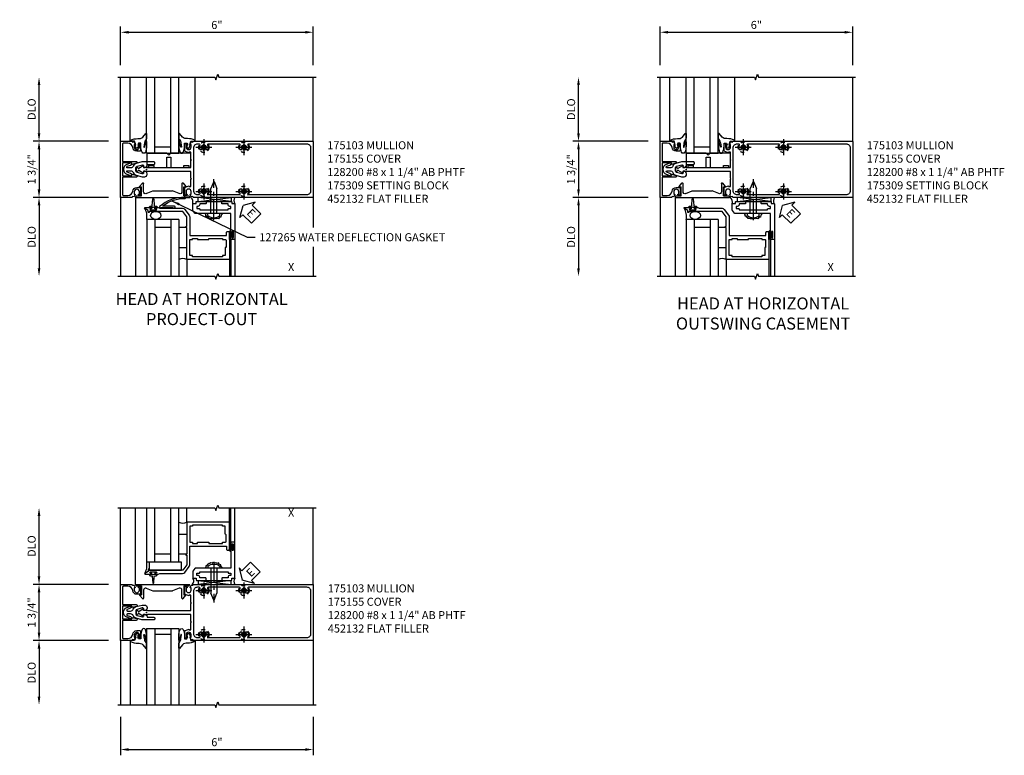
# Model space of a CAD drawing. Extents: x 0 to 120, y 0 to 67.
# Drawn here: x 77 to 108, y 36 to 58 of the extents above; entities that cross this region are included whole.
import ezdxf
from ezdxf.enums import TextEntityAlignment as Align

# ---------------------------------------------------------------- set-up
doc = ezdxf.new("R2010")
doc.units = 0
doc.header["$LTSCALE"] = 0.5
doc.header["$MEASUREMENT"] = 0
doc.linetypes.add('CENTER', pattern=[2, 1.25, -0.25, 0.25, -0.25])
doc.linetypes.add('HIDDEN', pattern=[0.375, 0.25, -0.125])
doc.layers.get('0').update_dxf_attribs({"color": 4, "linetype": 'CONTINUOUS'})
for name, color, linetype in [('CENTER', 1, 'CENTER'), ('DIME', 2, 'CONTINUOUS'), ('HIDDEN', 3, 'HIDDEN'), ('P_attr', 3, 'CONTINUOUS'), ('TEXT', 3, 'CONTINUOUS')]:
    doc.layers.add(name, color=color, linetype=linetype)
doc.styles.get("Standard").update_dxf_attribs({"font": 'arial.ttf'})
doc.dimstyles.new('EXT_ON-OFF', dxfattribs={"dimscale": 2, "dimtxt": 0.125, "dimasz": 0.125, "dimexe": 0.09, "dimexo": 0.1875, "dimgap": 0.05, "dimtad": 3, "dimdec": 5, "dimzin": 3, "dimdsep": 46, "dimlunit": 5, "dimtxsty": 'STANDARD', "dimcen": 0, "dimse2": 1, "dimazin": 0, "dimtfac": 1, "dimtdec": 5, "dimtofl": 0, "dimtmove": 0, "dimatfit": 0, "dimfxl": 1, "dimfrac": 2, "dimtolj": 1, "dimtzin": 3, "dimarcsym": 0})
doc.dimstyles.new('EXT_ON-ON', dxfattribs={"dimscale": 2, "dimtxt": 0.125, "dimasz": 0.125, "dimexe": 0.09, "dimexo": 0.1875, "dimgap": 0.05, "dimtad": 3, "dimdec": 3, "dimzin": 3, "dimdsep": 46, "dimlunit": 5, "dimtxsty": 'STANDARD', "dimcen": 0, "dimazin": 0, "dimtfac": 1, "dimtdec": 3, "dimtofl": 0, "dimtmove": 0, "dimatfit": 0, "dimfxl": 1, "dimfrac": 2, "dimtolj": 1, "dimtzin": 3, "dimarcsym": 0})

# ---------------------------------------------------------------- blocks, each defined once
blk = doc.blocks.new('*D53')
at = {"layer": 'DIME', "color": 0, "linetype": 'Continuous', "lineweight": -2}
for p, q in [((80.519, 57.08), (80.519, 58.281)), ((86.518, 57.08), (86.518, 58.281)), ((80.769, 58.101), (86.268, 58.101))]:
    blk.add_line(p, q, dxfattribs=at)
at = {"layer": 'DIME', "color": 0, "linetype": 'Continuous'}
for points in [[(80.769, 58.143), (80.769, 58.06), (80.519, 58.101)], [(86.268, 58.143), (86.268, 58.06), (86.518, 58.101)]]:
    blk.add_solid(points, dxfattribs=at)
at = {"layer": 'DIME', "color": 0, "linetype": 'Continuous', "insert": (83.518, 58.329), "char_height": 0.25, "attachment_point": 5}
blk.add_mtext('\\A1;6"', dxfattribs=at)
blk = doc.blocks.new('*D54')
at = {"layer": 'DIME', "color": 0, "lineweight": -2}
for p, q in [((80.144, 40.9), (77.798, 40.9)), ((77.978, 39.4), (77.978, 40.65)), ((80.144, 39.15), (77.798, 39.15))]:
    blk.add_line(p, q, dxfattribs=at)
at = {"layer": 'DIME', "color": 0}
for points in [[(77.936, 40.65), (78.019, 40.65), (77.978, 40.9)], [(77.936, 39.4), (78.019, 39.4), (77.978, 39.15)]]:
    blk.add_solid(points, dxfattribs=at)
at = {"layer": 'DIME', "color": 0, "insert": (77.748, 40.025), "char_height": 0.25, "attachment_point": 5, "rotation": 90}
blk.add_mtext('\\A1;1 3/4"', dxfattribs=at)
blk = doc.blocks.new('*D55')
at = {"layer": 'DIME', "color": 0, "lineweight": -2}
for p, q in [((80.144, 39.15), (77.798, 39.15)), ((77.978, 38.9), (77.978, 37.4))]:
    blk.add_line(p, q, dxfattribs=at)
at = {"layer": 'DIME', "color": 0}
for points in [[(77.936, 38.9), (78.019, 38.9), (77.978, 39.15)], [(77.936, 37.4), (78.019, 37.4), (77.978, 37.15)]]:
    blk.add_solid(points, dxfattribs=at)
at = {"layer": 'DIME', "color": 0, "insert": (77.748, 38.15), "char_height": 0.25, "attachment_point": 5, "rotation": 90}
blk.add_mtext('\\A1;DLO', dxfattribs=at)
blk = doc.blocks.new('*D56')
at = {"layer": 'DIME', "color": 0, "lineweight": -2}
for p, q in [((77.978, 41.15), (77.978, 43.035)), ((80.144, 40.9), (77.798, 40.9))]:
    blk.add_line(p, q, dxfattribs=at)
at = {"layer": 'DIME', "color": 0}
for points in [[(77.936, 43.035), (78.019, 43.035), (77.978, 43.285)], [(77.936, 41.15), (78.019, 41.15), (77.978, 40.9)]]:
    blk.add_solid(points, dxfattribs=at)
at = {"layer": 'DIME', "color": 0, "insert": (77.748, 42.092), "char_height": 0.25, "attachment_point": 5, "rotation": 90}
blk.add_mtext('\\A1;{DLO}', dxfattribs=at)
blk = doc.blocks.new('*D57')
at = {"layer": 'DIME', "color": 0, "lineweight": -2}
for p, q in [((80.144, 52.955), (77.798, 52.955)), ((77.978, 52.705), (77.978, 50.749))]:
    blk.add_line(p, q, dxfattribs=at)
at = {"layer": 'DIME', "color": 0}
for points in [[(77.936, 52.705), (78.019, 52.705), (77.978, 52.955)], [(77.936, 50.749), (78.019, 50.749), (77.978, 50.499)]]:
    blk.add_solid(points, dxfattribs=at)
at = {"layer": 'DIME', "color": 0, "insert": (77.748, 51.727), "char_height": 0.25, "attachment_point": 5, "rotation": 90}
blk.add_mtext('\\A1;{DLO}', dxfattribs=at)
blk = doc.blocks.new('*D58')
at = {"layer": 'DIME', "color": 0, "lineweight": -2}
for p, q in [((77.978, 54.955), (77.978, 56.455)), ((80.144, 54.705), (77.798, 54.705))]:
    blk.add_line(p, q, dxfattribs=at)
at = {"layer": 'DIME', "color": 0}
for points in [[(77.936, 56.455), (78.019, 56.455), (77.978, 56.705)], [(77.936, 54.955), (78.019, 54.955), (77.978, 54.705)]]:
    blk.add_solid(points, dxfattribs=at)
at = {"layer": 'DIME', "color": 0, "insert": (77.748, 55.705), "char_height": 0.25, "attachment_point": 5, "rotation": 90}
blk.add_mtext('\\A1;DLO', dxfattribs=at)
blk = doc.blocks.new('*D59')
at = {"layer": 'DIME', "color": 0, "lineweight": -2}
for p, q in [((80.144, 54.705), (77.798, 54.705)), ((77.978, 54.455), (77.978, 53.205)), ((80.144, 52.955), (77.798, 52.955))]:
    blk.add_line(p, q, dxfattribs=at)
at = {"layer": 'DIME', "color": 0}
for points in [[(77.936, 54.455), (78.019, 54.455), (77.978, 54.705)], [(77.936, 53.205), (78.019, 53.205), (77.978, 52.955)]]:
    blk.add_solid(points, dxfattribs=at)
at = {"layer": 'DIME', "color": 0, "insert": (77.748, 53.83), "char_height": 0.25, "attachment_point": 5, "rotation": 90}
blk.add_mtext('\\A1;1 3/4"', dxfattribs=at)
blk = doc.blocks.new('*D60')
at = {"layer": 'DIME', "color": 0, "linetype": 'Continuous', "lineweight": -2}
for p, q in [((80.517, 36.775), (80.517, 35.574)), ((86.518, 36.775), (86.518, 35.574)), ((80.767, 35.754), (86.268, 35.754))]:
    blk.add_line(p, q, dxfattribs=at)
at = {"layer": 'DIME', "color": 0, "linetype": 'Continuous'}
for points in [[(80.767, 35.796), (80.767, 35.712), (80.517, 35.754)], [(86.268, 35.796), (86.268, 35.712), (86.518, 35.754)]]:
    blk.add_solid(points, dxfattribs=at)
at = {"layer": 'DIME', "color": 0, "linetype": 'Continuous', "insert": (83.518, 35.982), "char_height": 0.25, "attachment_point": 5}
blk.add_mtext('\\A1;6"', dxfattribs=at)
blk = doc.blocks.new('B175309A', base_point=(10.39, 19.657))
blk.add_lwpolyline([(11.017, 19.719), (11.017, 20.033), (11.142, 20.033), (11.142, 19.719), (11.549, 19.719), (11.549, 19.781), (11.705, 19.781), (11.705, 19.719), (11.767, 19.719), (11.767, 20.157), (11.141, 20.157), (11.079, 20.095), (11.017, 20.157), (10.392, 20.157), (10.392, 19.719), (10.454, 19.719), (10.454, 19.781), (10.61, 19.781), (10.61, 19.719)], close=True)
blk.add_point((10.39, 19.657))
blk.add_point((10.39, 19.657))
blk.add_point((10.39, 19.657))
blk.add_point((10.39, 19.657))
blk.add_point((10.39, 19.657))
blk.add_point((10.39, 19.657))
blk.add_point((10.39, 19.657))
blk.add_point((10.39, 19.657))
blk.add_point((10.39, 19.657))
blk = doc.blocks.new('B175310', base_point=(14.4, 6.104))
blk.add_lwpolyline([(13.901, 6.149), (13.803, 6.149, -0.8391), (13.795, 6.198), (13.896, 6.234, 0.317837), (13.935, 6.291, 0.517638), (13.915, 6.305), (13.78, 6.256, 0.315299), (13.677, 6.11), (13.677, 6.099, 0.315299), (13.78, 5.952), (13.915, 5.903, 0.517638), (13.935, 5.917, 0.317837), (13.896, 5.974), (13.795, 6.011, -0.8391), (13.803, 6.059), (13.901, 6.059, -0.304695), (13.984, 6.003, 0.234469), (14.078, 5.921), (14.258, 5.873), (14.338, 5.873, 0.414214), (14.413, 5.948), (14.413, 5.969, 0.267949), (14.376, 6.034), (14.358, 6.044, 0.131652), (14.35, 6.046), (14.312, 6.046, 0.466308), (14.297, 6.029), (14.303, 5.998, -0.548619), (14.265, 5.964), (14.101, 6.008, -0.339454), (14.064, 6.056), (14.064, 6.152, -0.339454), (14.101, 6.2), (14.266, 6.244, -0.548619), (14.303, 6.21), (14.297, 6.179, 0.466308), (14.312, 6.161), (14.35, 6.161, 0.131652), (14.358, 6.163), (14.376, 6.174, 0.271331), (14.413, 6.239, -0.417912), (14.428, 6.255), (14.626, 6.255, 0.414214), (14.656, 6.285), (14.656, 6.305, 0.414214), (14.626, 6.335), (14.254, 6.335), (14.078, 6.287, 0.234469), (13.984, 6.205, -0.304695)], format="xyb", close=True)
at = {"color": 4}
blk.add_point((14.4, 6.104), dxfattribs=at)
blk.add_point((14.4, 6.104))
blk.add_point((14.4, 6.104))
blk = doc.blocks.new('B027074-M1')
blk.add_lwpolyline([(0.062, 0.144), (0.035, 0.149), (0.069, 0.257), (0.13, 0.261), (0.205, 0.259), (0.195, 0.29, 0.12571), (-0.037, 0.341, -0.226084), (-0.19, 0.391), (-0.281, 0.502, 0.644976), (-0.307, 0.49), (-0.305, 0.361, 0.151869), (-0.289, 0.316), (-0.255, 0.257, -0.029345), (-0.238, 0.205), (-0.221, 0.083, -0.653812), (-0.241, 0.076), (-0.285, 0.241, 1.018221), (-0.307, 0.239), (-0.307, 0.105, 0.064432), (-0.268, -0.084, 0.628277), (-0.165, -0.084, 0.070356), (-0.124, 0.105), (-0.124, 0.201), (-0.051, 0.201), (-0.029, 0.147), (-0.068, 0.142), (-0.034, 0.106), (-0.065, 0.084), (-0.004, 0.03), (0.052, 0.096), (0.027, 0.106)], format="xyb", close=True)
blk = doc.blocks.new('S175GT100')
for p, q in [((-0.512, 0.875), (-0.512, 2.875)), ((0, 0.5), (0, 2.875)), ((0.25, 0.5), (0.25, 2.875)), ((0.75, 0.5), (0.75, 2.875)), ((1, 0.5), (1, 2.875)), ((1.513, 0.875), (1.513, 2.875)), ((0.75, 0.687), (0.25, 0.687)), ((0, 0.5), (1, 0.5))]:
    blk.add_line(p, q)
at = {"xscale": -1}
blk.add_blockref('B027074-M1', (-0.307, 0.616), dxfattribs=at)
blk.add_blockref('B027074-M1', (1.307, 0.616))
blk = doc.blocks.new('B452132')
for p, q in [((0.929, 1.329), (0.979, 1.346)), ((0.929, 1.16), (0.929, 1.329)), ((0.979, -0.346), (0.979, 1.346)), ((0.535, 1.133), (0.638, 1.22)), ((0.548, 1.098), (0.802, 1.098)), ((0.654, 1.16), (0.654, 1.212)), ((0.929, 1.16), (0.654, 1.16)), ((0.779, 0.19), (0.779, 0.81)), ((0.86, -0.013), (0.779, 0.19)), ((0.638, -0.22), (0.535, -0.133)), ((0.802, -0.098), (0.548, -0.098)), ((0.929, -0.16), (0.654, -0.16)), ((0.654, -0.212), (0.654, -0.16)), ((0.929, -0.329), (0.929, -0.16)), ((0.929, -0.329), (0.979, -0.346))]:
    blk.add_line(p, q)
blk.add_lwpolyline([(0.86, 1.015), (0.779, 0.81)])
at = {"extrusion": (0, 0, -1)}
for centre, major_axis, start_param, end_param in [((0.548, 1.118), (0.0141, 0.0141), 2.356194, 4.799655), ((0.644, 1.212), (0.00707, 0.00707), -1.48353, 0.785398), ((0.802, 1.036), (0.0438, 0.0438), -0.785398, 1.134464), ((0.548, -0.118), (0.0141, 0.0141), 3.054326, 5.497787), ((0.644, -0.212), (-0.00707, 0.00707), 2.356194, 4.625123), ((0.802, -0.036), (0.0438, 0.0438), 0.410152, 2.356194)]:
    blk.add_ellipse(centre, major_axis=major_axis, ratio=1, start_param=start_param, end_param=end_param, dxfattribs=at)
blk = doc.blocks.new('B175155')
blk.add_lwpolyline([(-0.188, -0.587), (-0.188, -0.805), (-0.237, -0.805, -0.414214), (-0.257, -0.785), (-0.257, -0.773), (-0.228, -0.773), (-0.228, -0.696, 1), (-0.386, -0.696), (-0.386, -0.773), (-0.357, -0.773), (-0.386, -0.855), (-0.439, -0.845), (-0.45, -0.875), (-0.812, -0.875), (-0.812, 0.875), (-0.45, 0.875), (-0.439, 0.845), (-0.386, 0.855), (-0.357, 0.772), (-0.386, 0.772), (-0.386, 0.695, 1), (-0.228, 0.695), (-0.228, 0.772), (-0.257, 0.772), (-0.257, 0.784, -0.414214), (-0.237, 0.804), (-0.188, 0.804), (-0.188, 0.586, -0.414214), (-0.208, 0.566), (-0.307, 0.566, -0.37708), (-0.435, 0.679, 0.37708), (-0.589, 0.815), (-0.722, 0.815, 0.414214), (-0.752, 0.785), (-0.752, 0.249), (-0.326, 0.249, -0.876975), (-0.318, 0.19), (-0.452, 0.155, -0.577352), (-0.464, 0.167), (-0.459, 0.187, 0.493145), (-0.468, 0.199), (-0.752, 0.199), (-0.752, -0.199), (-0.468, -0.199, 0.493145), (-0.459, -0.187), (-0.464, -0.167, -0.577352), (-0.452, -0.155), (-0.318, -0.19, -0.876975), (-0.326, -0.249), (-0.752, -0.249), (-0.752, -0.785, 0.414214), (-0.722, -0.815), (-0.589, -0.815, 0.37708), (-0.435, -0.679, -0.37708), (-0.307, -0.567), (-0.208, -0.567, -0.414214)], format="xyb", close=True)
blk = doc.blocks.new('B175103')
for points in [[(1.357, -0.772), (1.386, -0.772), (1.386, -0.695, 1), (1.228, -0.695), (1.228, -0.772), (1.257, -0.772), (1.257, -0.785, -0.414214), (1.237, -0.805), (1.188, -0.805), (1.188, -0.582, -0.322429), (1.205, -0.558), (1.315, -0.517), (1.315, -0.539), (1.377, -0.539), (1.377, -0.309), (1.392, -0.294), (1.377, -0.279), (1.377, -0.063), (0.026, -0.063), (0.026, -0.07), (-0.103, -0.07), (-0.099, -0.119, -0.6302), (-0.106, -0.124), (-0.246, -0.033, 0.500434), (-0.269, -0.041, -0.327156), (-0.298, -0.063), (-0.304, -0.063, -0.414214), (-0.319, -0.047), (-0.319, 0.048, -0.414214), (-0.304, 0.062), (-0.298, 0.062, -0.327156), (-0.269, 0.041, 0.501146), (-0.246, 0.033), (-0.106, 0.124, -0.630996), (-0.099, 0.12), (-0.103, 0.07), (0.026, 0.07), (0.026, 0.062), (1.377, 0.062), (1.377, 0.279), (1.392, 0.295), (1.377, 0.31), (1.377, 0.539), (1.315, 0.539), (1.315, 0.517), (1.205, 0.558, -0.322429), (1.188, 0.582), (1.188, 0.805), (1.237, 0.805, -0.414214), (1.257, 0.785), (1.257, 0.772), (1.228, 0.772), (1.228, 0.696, 1), (1.386, 0.696), (1.386, 0.772), (1.357, 0.772), (1.386, 0.855), (1.439, 0.845), (1.45, 0.875), (5.173, 0.875, -0.414214), (5.188, 0.86), (5.188, -0.86, -0.414214), (5.173, -0.875), (1.45, -0.875), (1.439, -0.845), (1.386, -0.855)], [(1.624, -0.795), (1.592, -0.795, -0.414214), (1.467, -0.67), (1.467, 0.67, -0.414214), (1.592, 0.795), (1.624, 0.795, -0.555823), (1.652, 0.75, 0.236435), (1.653, 0.622, 0.282291), (1.666, 0.614), (1.714, 0.614, 0.644645), (1.725, 0.639, -2.206052), (1.835, 0.639, 0.644645), (1.846, 0.614), (1.894, 0.614, 0.282291), (1.907, 0.622, 0.236435), (1.908, 0.75, -0.555823), (1.936, 0.795), (2.874, 0.795, -0.555823), (2.902, 0.75, 0.236435), (2.903, 0.622, 0.282291), (2.916, 0.614), (2.964, 0.614, 0.644645), (2.975, 0.639, -2.206052), (3.085, 0.639, 0.644645), (3.096, 0.614), (3.144, 0.614, 0.282291), (3.157, 0.622, 0.236435), (3.158, 0.75, -0.555823), (3.186, 0.795), (4.983, 0.795, -0.414214), (5.108, 0.67), (5.108, -0.67, -0.414214), (4.983, -0.795), (3.186, -0.795, -0.555823), (3.158, -0.75, 0.236435), (3.157, -0.622, 0.282291), (3.144, -0.614), (3.096, -0.614, 0.644645), (3.085, -0.639, -2.206052), (2.975, -0.639, 0.644645), (2.964, -0.614), (2.916, -0.614, 0.282291), (2.903, -0.622, 0.236435), (2.902, -0.75, -0.555823), (2.874, -0.795), (1.936, -0.795, -0.555823), (1.908, -0.75, 0.236435), (1.907, -0.622, 0.282291), (1.894, -0.614), (1.846, -0.614, 0.644645), (1.835, -0.639, -2.206052), (1.725, -0.639, 0.644645), (1.714, -0.614), (1.666, -0.614, 0.282291), (1.653, -0.622, 0.236435), (1.652, -0.75, -0.555823)]]:
    blk.add_lwpolyline(points, format="xyb", close=True)
blk = doc.blocks.new('*D28')
at = {"layer": 'DIME', "color": 0, "linetype": 'Continuous', "lineweight": -2}
for p, q in [((97.323, 57.08), (97.323, 58.281)), ((103.322, 57.08), (103.322, 58.281)), ((97.573, 58.101), (103.072, 58.101))]:
    blk.add_line(p, q, dxfattribs=at)
at = {"layer": 'DIME', "color": 0, "linetype": 'Continuous'}
for points in [[(97.573, 58.143), (97.573, 58.06), (97.323, 58.101)], [(103.072, 58.143), (103.072, 58.06), (103.322, 58.101)]]:
    blk.add_solid(points, dxfattribs=at)
at = {"layer": 'DIME', "color": 0, "linetype": 'Continuous', "insert": (100.322, 58.329), "char_height": 0.25, "attachment_point": 5}
blk.add_mtext('\\A1;6"', dxfattribs=at)
blk = doc.blocks.new('*D29')
at = {"layer": 'DIME', "color": 0, "lineweight": -2}
for p, q in [((96.948, 52.955), (94.602, 52.955)), ((94.782, 52.705), (94.782, 50.749))]:
    blk.add_line(p, q, dxfattribs=at)
at = {"layer": 'DIME', "color": 0}
for points in [[(94.74, 52.705), (94.823, 52.705), (94.782, 52.955)], [(94.74, 50.749), (94.823, 50.749), (94.782, 50.499)]]:
    blk.add_solid(points, dxfattribs=at)
at = {"layer": 'DIME', "color": 0, "insert": (94.552, 51.727), "char_height": 0.25, "attachment_point": 5, "rotation": 90}
blk.add_mtext('\\A1;{DLO}', dxfattribs=at)
blk = doc.blocks.new('*D30')
at = {"layer": 'DIME', "color": 0, "lineweight": -2}
for p, q in [((94.782, 54.955), (94.782, 56.455)), ((96.948, 54.705), (94.602, 54.705))]:
    blk.add_line(p, q, dxfattribs=at)
at = {"layer": 'DIME', "color": 0}
for points in [[(94.74, 56.455), (94.823, 56.455), (94.782, 56.705)], [(94.74, 54.955), (94.823, 54.955), (94.782, 54.705)]]:
    blk.add_solid(points, dxfattribs=at)
at = {"layer": 'DIME', "color": 0, "insert": (94.552, 55.705), "char_height": 0.25, "attachment_point": 5, "rotation": 90}
blk.add_mtext('\\A1;DLO', dxfattribs=at)
blk = doc.blocks.new('*D31')
at = {"layer": 'DIME', "color": 0, "lineweight": -2}
for p, q in [((96.948, 54.705), (94.602, 54.705)), ((94.782, 54.455), (94.782, 53.205)), ((96.948, 52.955), (94.602, 52.955))]:
    blk.add_line(p, q, dxfattribs=at)
at = {"layer": 'DIME', "color": 0}
for points in [[(94.74, 54.455), (94.823, 54.455), (94.782, 54.705)], [(94.74, 53.205), (94.823, 53.205), (94.782, 52.955)]]:
    blk.add_solid(points, dxfattribs=at)
at = {"layer": 'DIME', "color": 0, "insert": (94.552, 53.83), "char_height": 0.25, "attachment_point": 5, "rotation": 90}
blk.add_mtext('\\A1;1 3/4"', dxfattribs=at)
blk = doc.blocks.new('B128200-H')
for p, q in [((-0.091, 0.015), (-0.06, 0.015)), ((-0.091, 0.015), (-0.091, -0.015)), ((-0.015, 0.091), (-0.015, 0.06)), ((-0.015, 0.091), (0.015, 0.091)), ((0.015, 0.091), (0.015, 0.06)), ((0.06, 0.015), (0.091, 0.015)), ((0.091, 0.015), (0.091, -0.015)), ((-0.091, -0.015), (-0.06, -0.015)), ((-0.015, -0.06), (-0.015, -0.091)), ((-0.015, -0.091), (0.015, -0.091)), ((0.015, -0.06), (0.015, -0.091)), ((0.06, -0.015), (0.091, -0.015))]:
    blk.add_line(p, q)
blk.add_circle((0, 0), 0.161)
for centre, start, end in [((-0.06, 0.06), 270, 0), ((0.06, 0.06), 180, 270), ((-0.06, -0.06), 0, 89.9999), ((0.06, -0.06), 90, 180)]:
    blk.add_arc(centre, 0.0455, start, end)
at = {"layer": 'CENTER'}
for p, q in [((-0.25, 0), (0.25, 0)), ((0, 0.25), (0, -0.25))]:
    blk.add_line(p, q, dxfattribs=at)
blk = doc.blocks.new('28-598')
for p, q in [((-0.066, 0.186), (0, 0.186)), ((0, 0.095), (0.779, 0.095)), ((0.997, 0.005), (0.779, 0.095)), ((-0.066, -0.186), (0, -0.186)), ((0, -0.095), (0.779, -0.095)), ((0.997, -0.005), (0.779, -0.095))]:
    blk.add_line(p, q)
for centre, radius, start, end in [((0.162, 0), 0.295, 140.7507, 219.2493), ((0.995, 0), 0.005, 292.5, 67.5)]:
    blk.add_arc(centre, radius, start, end)
at = {"layer": 'CENTER'}
blk.add_line((-0.203, 0), (1.07, 0), dxfattribs=at)
blk = doc.blocks.new('B469002')
blk.add_lwpolyline([(2.362, -0.187), (2.104, -0.187), (2.094, -0.197), (2.084, -0.187), (1.517, -0.187, 0.237409), (1.505, -0.193), (1.441, -0.279, 0.160975), (1.438, -0.288), (1.438, -0.485, 0.414214), (1.453, -0.5), (1.538, -0.5), (1.538, -0.548, 0.414214), (1.553, -0.563), (1.835, -0.563, 0.414214), (1.85, -0.548), (1.85, -0.503, 0.414214), (1.835, -0.488), (1.653, -0.488), (1.653, -0.469, 0.414214), (1.593, -0.409), (1.563, -0.409), (1.563, -0.339), (1.638, -0.339, 0.414214), (1.653, -0.324), (1.653, -0.297), (2.535, -0.297), (2.535, -0.324, 0.414214), (2.55, -0.339), (2.625, -0.339), (2.625, -0.409), (2.595, -0.409, 0.414214), (2.535, -0.469), (2.535, -0.488), (2.353, -0.488, 0.414214), (2.338, -0.503), (2.338, -0.548, 0.414214), (2.353, -0.563), (2.635, -0.563, 0.414214), (2.65, -0.548), (2.65, -0.5), (2.735, -0.5, 0.414214), (2.75, -0.485), (2.75, 0.61, 0.414214), (2.735, 0.625), (2.64, 0.625, 0.414214), (2.625, 0.61), (2.625, 0.547, 1), (2.657, 0.547), (2.657, 0.553, -1), (2.701, 0.553), (2.701, 0.384, -1), (2.657, 0.384), (2.657, 0.39, 1), (2.625, 0.39), (2.625, -0.187)], format="xyb", close=True)
blk = doc.blocks.new('B469013')
for points in [[(1.25, 1.25), (1.25, 0.25), (1.22, 0.25), (1.22, 0.22), (1.25, 0.22), (1.25, -0.08), (1.124, -0.25), (0.081, -0.25), (0.081, -0.219), (0.05, -0.219), (0.05, -0.284), (-0.055, -0.347, 0.767327), (-0.048, -0.375), (0.128, -0.375, 1), (0.128, -0.343), (0.122, -0.343, -1), (0.122, -0.299), (0.291, -0.299, -1), (0.291, -0.343), (0.285, -0.343, 1), (0.285, -0.375), (0.363, -0.375), (0.406, -0.35), (1.117, -0.35, 0.237409), (1.189, -0.314), (1.322, -0.134, 0.160975), (1.34, -0.08), (1.34, 0.5), (2.485, 0.5), (2.485, 0.405, 0.414214), (2.515, 0.375), (2.545, 0.375, 0.414214), (2.575, 0.405), (2.575, 1.25)], [(2.45, 1.125), (2.36, 1.125), (2.36, 1.16), (1.43, 1.16), (1.43, 1.125), (1.34, 1.125), (1.34, 0.625), (1.43, 0.625), (1.43, 0.59), (1.587, 0.59), (1.587, 0.625), (1.937, 0.625), (1.937, 0.59), (2.36, 0.59), (2.36, 0.625), (2.45, 0.625, 0.414214), (2.475, 0.65), (2.475, 0.85, 0.414214), (2.45, 0.875), (2.45, 0.875)]]:
    blk.add_lwpolyline(points, format="xyb", close=True)
blk = doc.blocks.new('ESEAL2')
at = {"layer": 'TEXT', "color": 7}
for p, q in [((0.196, 0.338), (0, 0)), ((0.196, 0.21), (0.196, 0.338)), ((0.196, -0.338), (0, 0)), ((0.575, 0.21), (0.196, 0.21)), ((0.575, 0.21), (0.575, -0.21)), ((0.575, -0.21), (0.196, -0.21)), ((0.196, -0.21), (0.196, -0.338))]:
    blk.add_line(p, q, dxfattribs=at)
at = {"layer": 'TEXT', "color": 3}
blk.add_text('E', height=0.25, dxfattribs=at).set_placement((0.247, -0.116))
blk = doc.blocks.new('S469HH02')
for p, q in [((4.383, -0.125), (3.352, 0)), ((3.352, -0.125), (4.383, 0)), ((3.352, -0.125), (3.352, 0)), ((4.383, 0), (4.383, -0.125)), ((3.352, -0.125), (4.383, -0.125)), ((2.75, -0.688), (1.75, -0.688)), ((1.75, -0.688), (1.75, -2.456)), ((2, -0.688), (2, -2.456)), ((2.5, -0.688), (2.5, -2.456)), ((2.75, -0.688), (2.75, -2.456)), ((2.5, -0.938), (2, -0.938)), ((4.325, -1.25), (4.325, -1.062)), ((4.325, -1.064), (4.325, -1.245)), ((4.332, -1.25), (4.332, -1.064)), ((4.368, -1.25), (4.368, -1.064)), ((4.375, -1.064), (4.375, -1.127)), ((4.416, -1.127), (4.375, -1.127)), ((4.375, -1.187), (4.416, -1.187)), ((4.375, -1.25), (4.375, -1.187)), ((4.325, -1.313), (4.325, -1.235)), ((4.375, -1.297), (4.375, -2.456)), ((4.5, -1.297), (4.5, -2.456)), ((3, -1.938), (3, -2.456)), ((4.325, -1.937), (4.325, -2.456))]:
    blk.add_line(p, q)
blk.add_lwpolyline([(1.904, -0.31), (1.832, -0.31, -0.414214), (1.872, -0.27), (1.901, -0.27, 0.397241), (1.926, -0.247), (1.942, -0.048, -0.944706), (1.971, -0.048), (1.987, -0.247, 0.397241), (2.012, -0.27), (2.042, -0.27, -0.414214), (2.082, -0.31), (2.009, -0.31)], format="xyb")
for points in [[(1.972, -0.31), (1.957, -0.295), (1.942, -0.31), (1.904, -0.31), (1.904, -0.36), (1.863, -0.36), (1.863, -0.388), (2.05, -0.388), (2.05, -0.36), (2.009, -0.36), (2.009, -0.31)], [(2.75, -0.938), (2.75, -1.563), (3, -1.563), (3, -0.938)], [(4.416, -1.251), (4.416, -1.187), (4.416, -1.172), (4.401, -1.157), (4.416, -1.142), (4.416, -1.127), (4.416, -1.063), (4.444, -1.063), (4.444, -1.251)]]:
    blk.add_lwpolyline(points, close=True)
blk.add_lwpolyline([(4.125, -0.5), (4.073, -0.556), (4.062, -0.613), (4.022, -0.619), (3.987, -0.67), (3.936, -0.653), (3.901, -0.67), (3.867, -0.659), (3.816, -0.676), (3.793, -0.664), (3.753, -0.67), (3.718, -0.653), (3.684, -0.653), (3.661, -0.624), (3.638, -0.619), (3.621, -0.579), (3.592, -0.579), (3.592, -0.533), (3.564, -0.504)])
for centre, radius, start, end in [((2.962, -0.156), 0.23, 348.4143, 42.9613), ((4.653, -0.099), 0.183, 146.8921, 210.4401), ((1.263, -0.592), 0.497, 348.9364, 31.3334), ((4.35, -1.064), 0.025, 0, 180), ((4.35, -1.064), 0.018, 0, 180), ((4.35, -1.25), 0.025, 180, 0), ((4.35, -1.25), 0.018, 180, 0), ((2.875, -2.154), 0.25, 60, 120)]:
    blk.add_arc(centre, radius, start, end)
blk.add_ellipse((2.034, -0.562), major_axis=(0.161, 0), ratio=0.774824)
at = {"rotation": 90}
blk.add_blockref('28-598', (3.843, -0.501), dxfattribs=at)
at = {"xscale": -1, "rotation": 180}
for name in ['B469002', 'B469013']:
    blk.add_blockref(name, (1.75, -0.688), dxfattribs=at)
at = {"layer": 'TEXT', "rotation": 314.9999999999999}
blk.add_blockref('ESEAL2', (4.753, -0.25), dxfattribs=at)
blk = doc.blocks.new('S469HS02')
for p, q in [((1.75, 0.688), (1.75, 2.384)), ((2, 0.688), (2, 2.384)), ((2.5, 0.688), (2.5, 2.384)), ((2.75, 0.688), (2.75, 2.384)), ((3, 1.937), (3, 2.384)), ((4.325, 1.937), (4.325, 2.384)), ((4.375, 1.297), (4.375, 2.384)), ((4.5, 1.297), (4.5, 2.384)), ((4.325, 1.313), (4.325, 1.235)), ((4.325, 1.25), (4.325, 1.062)), ((4.325, 1.063), (4.325, 1.245)), ((4.332, 1.25), (4.332, 1.063)), ((4.368, 1.25), (4.368, 1.063)), ((4.375, 1.25), (4.375, 1.187)), ((2.5, 0.938), (2, 0.938)), ((4.375, 1.187), (4.416, 1.187)), ((4.375, 1.063), (4.375, 1.127)), ((4.416, 1.127), (4.375, 1.127)), ((2.75, 0.688), (1.75, 0.688)), ((4.383, 0.125), (3.352, 0)), ((3.352, 0.125), (4.383, 0.125)), ((3.352, 0.125), (3.352, 0)), ((3.352, 0.125), (4.383, 0)), ((4.383, 0), (4.383, 0.125))]:
    blk.add_line(p, q)
for points in [[(2.75, 0.938), (2.75, 1.563), (3, 1.563), (3, 0.938)], [(4.416, 1.251), (4.416, 1.187), (4.416, 1.172), (4.401, 1.157), (4.416, 1.142), (4.416, 1.127), (4.416, 1.063), (4.444, 1.063), (4.444, 1.251)], [(1.831, 0.438), (2.831, 0.438), (2.831, 0.688), (1.831, 0.688)], [(1.972, 0.308), (1.957, 0.293), (1.942, 0.308), (1.904, 0.308), (1.904, 0.358), (1.863, 0.358), (1.863, 0.386), (2.05, 0.386), (2.05, 0.358), (2.009, 0.358), (2.009, 0.308)]]:
    blk.add_lwpolyline(points, close=True)
blk.add_lwpolyline([(4.125, 0.5), (4.073, 0.556), (4.062, 0.613), (4.022, 0.619), (3.987, 0.67), (3.936, 0.653), (3.901, 0.67), (3.867, 0.659), (3.816, 0.676), (3.793, 0.664), (3.753, 0.67), (3.718, 0.653), (3.684, 0.653), (3.661, 0.624), (3.638, 0.619), (3.621, 0.579), (3.592, 0.579), (3.592, 0.533), (3.564, 0.504)])
blk.add_lwpolyline([(1.904, 0.308), (1.832, 0.308, 0.414214), (1.871, 0.268), (1.901, 0.268, -0.397241), (1.926, 0.245), (1.942, 0.046, 0.944706), (1.971, 0.046), (1.987, 0.245, -0.397241), (2.012, 0.268), (2.042, 0.268, 0.414214), (2.082, 0.308), (2.009, 0.308)], format="xyb")
for centre, radius, start, end in [((2.875, 2.154), 0.25, 240, 300), ((4.35, 1.25), 0.025, 0, 180), ((4.35, 1.25), 0.018, 0, 180), ((4.35, 1.063), 0.025, 180, 0), ((4.35, 1.063), 0.018, 180, 0), ((1.253, 0.592), 0.506, 329.2491, 10.8669), ((3.08, 0.11), 0.138, 307.2807, 36.3888), ((4.653, 0.099), 0.183, 149.5815, 213.0352)]:
    blk.add_arc(centre, radius, start, end)
for name in ['B469013', 'B469002']:
    blk.add_blockref(name, (1.75, 0.688))
at = {"xscale": -1, "rotation": 90}
blk.add_blockref('28-598', (3.843, 0.501), dxfattribs=at)
at = {"layer": 'TEXT', "xscale": -1, "rotation": 224.9999999999999}
blk.add_blockref('ESEAL2', (4.728, 0.132), dxfattribs=at)
blk = doc.blocks.new('127265M')
for p, q in [((0.188, 0.01), (-0.188, 0.01)), ((-0.188, 0.01), (-0.188, 0)), ((-0.188, 0), (0.188, 0)), ((0.188, 0), (0.188, 0.01))]:
    blk.add_line(p, q)
blk.add_lwpolyline([(0.237, 0.01, 1), (0.237, 0.064), (-0.114, 0.064, -0.641358), (-0.118, 0.079, -0.166263), (0.566, 0.306, 0.943037), (0.57, 0.334, 0.196015), (-0.222, 0.052, 0.688418), (-0.205, 0.01)], format="xyb", close=True)

msp = doc.modelspace()

# ---------------------------------------------------------------- linework, layer by layer
for p, q in [((80.518666, 54.705453), (80.518666, 56.705453)), ((86.518166, 54.705453), (86.518166, 56.705453)), ((97.322595, 54.705453), (97.322595, 56.705453)), ((103.322095, 54.705453), (103.322095, 56.705453)), ((80.518666, 52.955453), (80.518666, 50.499292)), ((80.984196, 52.955455), (80.984196, 50.499292)), ((86.518431, 52.970453), (86.518431, 52.017544)), ((97.322595, 52.955453), (97.322595, 50.499292)), ((97.788125, 52.955455), (97.788125, 50.499292)), ((103.32236, 52.970453), (103.32236, 50.499292)), ((86.518431, 51.41558), (86.518431, 50.499292)), ((80.518666, 40.899962), (80.518666, 43.28489)), ((80.984196, 40.899962), (80.984196, 43.28489)), ((86.518431, 40.884962), (86.518431, 43.28489)), ((80.518666, 39.149962), (80.518666, 37.149972)), ((86.518166, 39.149962), (86.518166, 37.149972))]:
    msp.add_line(p, q)
at = {"linetype": 'Continuous'}
for points in [[(80.428666, 56.705453), (83.455916, 56.705448), (83.487166, 56.619589), (83.549666, 56.791306), (83.580916, 56.705448), (86.608166, 56.705443)], [(97.232595, 56.705453), (100.259845, 56.705448), (100.291095, 56.619589), (100.353595, 56.791306), (100.384845, 56.705448), (103.412095, 56.705443)], [(80.428666, 50.499292), (83.456049, 50.499292), (83.487299, 50.413433), (83.549799, 50.585151), (83.581049, 50.499292), (86.608431, 50.499292)], [(97.232595, 50.499292), (100.259977, 50.499292), (100.291227, 50.413433), (100.353727, 50.585151), (100.384977, 50.499292), (103.41236, 50.499292)], [(80.428666, 43.28489), (83.456049, 43.28489), (83.487299, 43.199031), (83.549799, 43.370749), (83.581049, 43.28489), (86.608431, 43.28489)], [(80.42735, 37.149962), (83.455258, 37.149967), (83.486509, 37.064108), (83.549008, 37.235826), (83.580258, 37.149967), (86.608166, 37.149972)]]:
    msp.add_lwpolyline(points, dxfattribs=at)

# ---------------------------------------------------------------- block references
for name, p in [('S175GT100', (81.330386, 53.830453)), ('S175GT100', (98.134315, 53.830453)), ('B175155', (81.330386, 53.830453)), ('B175103', (81.330386, 53.830453)), ('B175155', (98.134315, 53.830453)), ('B175103', (98.134315, 53.830453)), ('B175309A', (81.330386, 53.830453)), ('B175309A', (98.134315, 53.830453)), ('B175310', (81.330386, 53.830453)), ('B175310', (98.134315, 53.830453)), ('127265M', (81.957051, 52.617525)), ('B175155', (81.330386, 40.024962)), ('B175103', (81.330386, 40.024962))]:
    msp.add_blockref(name, p)
at = {"rotation": 270}
for p in [(81.330434, 53.934953), (98.134362, 53.934953)]:
    msp.add_blockref('B452132', p, dxfattribs=at)
ref = msp.add_blockref('S469HH02', (79.580616, 52.954953))
ref.add_attrib('LIST', 'X', dxfattribs={"layer": 'P_attr', "height": 0.25}).set_placement((85.830843, 50.753374), align=Align.MIDDLE)
ref = msp.add_blockref('S469HH02', (96.384545, 52.954953))
ref.add_attrib('LIST', 'X', dxfattribs={"layer": 'P_attr', "height": 0.25}).set_placement((102.634772, 50.753374), align=Align.MIDDLE)
ref = msp.add_blockref('S469HS02', (79.580702, 40.900462))
ref.add_attrib('LIST', 'X', dxfattribs={"layer": 'P_attr', "height": 0.25}).set_placement((85.830929, 43.102041), align=Align.MIDDLE)
at = {"xscale": -1}
for name, p, rotation in [('B452132', (81.330434, 39.920462), 270), ('B175310', (81.330386, 40.024962), 180), ('S175GT100', (81.330386, 40.024962), 180)]:
    msp.add_blockref(name, p, dxfattribs=dict(at, rotation=rotation))
at = {"layer": 'HIDDEN', "linetype": 'CENTER'}
for p in [(83.110386, 54.517453), (84.360386, 54.517453), (99.914315, 54.517453), (101.164315, 54.517453), (83.110386, 53.143453), (84.360386, 53.143453), (99.914315, 53.143453), (101.164315, 53.143453), (83.110386, 40.711962), (84.360386, 40.711962), (83.110386, 39.337962), (84.360386, 39.337962)]:
    msp.add_blockref('B128200-H', p, dxfattribs=at)

# ---------------------------------------------------------------- texts
at = {"layer": 'TEXT'}
msp.add_text('127265 WATER DEFLECTION GASKET', height=0.25, dxfattribs=at).set_placement((84.836772, 51.590527))
for s, insert, char_height, width, attachment_point in [('175103 MULLION\\P175155 COVER\\P128200 #8 x 1 1/4" AB PHTF\\P175309 SETTING BLOCK\\P452132 FLAT FILLER ', (86.956449, 54.705453), 0.25, 4.63094526, 1), ('175103 MULLION\\P175155 COVER\\P128200 #8 x 1 1/4" AB PHTF\\P175309 SETTING BLOCK\\P452132 FLAT FILLER ', (103.760378, 54.705453), 0.25, 4.63094526, 1), ('HEAD AT HORIZONTAL\\PPROJECT-OUT', (83.042735, 49.976409), 0.375, 7.34375, 2), ('HEAD AT HORIZONTAL\\POUTSWING CASEMENT', (100.532393, 49.838932), 0.375, 7.34375, 2), ('175103 MULLION\\P175155 COVER\\P128200 #8 x 1 1/4" AB PHTF\\P452132 FLAT FILLER\\P ', (86.9725, 40.899962), 0.25, 5.08156528, 1)]:
    msp.add_mtext(s, dxfattribs=dict(at, insert=insert, char_height=char_height, width=width, attachment_point=attachment_point))

# ---------------------------------------------------------------- dimensions: what is measured, and where the dimension line sits
at = {"layer": 'DIME', "linetype": 'Continuous'}
for base, p1, p2, picture, middle in [((86.5181662929, 58.1012926704), (80.5186662929, 56.7054527508), (86.5181662929, 56.7054427508), '*D53', (83.5184162929, 58.3289359173)), ((103.322094935, 58.1012926704), (97.322594935, 56.7054527508), (103.322094935, 56.7054427508), '*D28', (100.322344935, 58.3289359173)), ((86.518166, 35.754132), (80.51735, 37.149962), (86.518166, 37.149972), '*D60', (83.517758, 35.981775))]:
    dim = msp.add_linear_dim(base=base, p1=p1, p2=p2, dimstyle='EXT_ON-ON', override={"dimpost": '"'}, dxfattribs=at)
    dim.commit()
    dim.dimension.update_dxf_attribs({"geometry": picture, "text_midpoint": middle})
at = {"layer": 'DIME'}
for base, p1, p2, angle, text, picture, middle in [((77.977728, 56.705453), (80.518666, 54.705453), (80.518666, 56.705453), 270, 'DLO', '*D58', (77.748379, 55.705453)), ((94.781656, 56.705453), (97.322595, 54.705453), (97.322595, 56.705453), 270, 'DLO', '*D30', (94.552308, 55.705453)), ((77.977728, 50.499292), (80.518666, 52.955453), (80.518666, 50.499292), 270, '{DLO}', '*D57', (77.748379, 51.727372)), ((94.781656, 50.499292), (97.322595, 52.955453), (97.322595, 50.499292), 270, '{DLO}', '*D29', (94.552308, 51.727372)), ((77.977728, 43.28489), (80.518666, 40.899962), (80.518666, 43.28489), 90, '{DLO}', '*D56', (77.748379, 42.092426)), ((77.977728, 37.149972), (80.518666, 39.149962), (80.518666, 37.149972), 90, 'DLO', '*D55', (77.748379, 38.149967))]:
    dim = msp.add_linear_dim(base=base, p1=p1, p2=p2, angle=angle, text=text, dimstyle='EXT_ON-OFF', override={"dimpost": '"'}, dxfattribs=at)
    dim.commit()
    dim.dimension.update_dxf_attribs({"geometry": picture, "text_midpoint": middle})
for base, p1, p2, angle, picture, middle in [((77.977728, 52.955453), (80.518666, 54.705453), (80.518666, 52.955453), 270, '*D59', (77.748379, 53.830453)), ((94.781656, 52.955453), (97.322595, 54.705453), (97.322595, 52.955453), 270, '*D31', (94.552308, 53.830453)), ((77.977728, 40.899962), (80.518666, 39.149962), (80.518666, 40.899962), 90, '*D54', (77.748379, 40.024962))]:
    dim = msp.add_linear_dim(base=base, p1=p1, p2=p2, angle=angle, dimstyle='EXT_ON-ON', override={"dimpost": '"'}, dxfattribs=at)
    dim.commit()
    dim.dimension.update_dxf_attribs({"geometry": picture, "text_midpoint": middle})

# ---------------------------------------------------------------- leaders
at = {"layer": 'TEXT'}
msp.add_leader([(82.115638, 52.84988), (84.464782, 51.719117), (84.714782, 51.719117)], dimstyle='EXT_ON-ON', dxfattribs=at)

doc.saveas('drawing.dxf')
